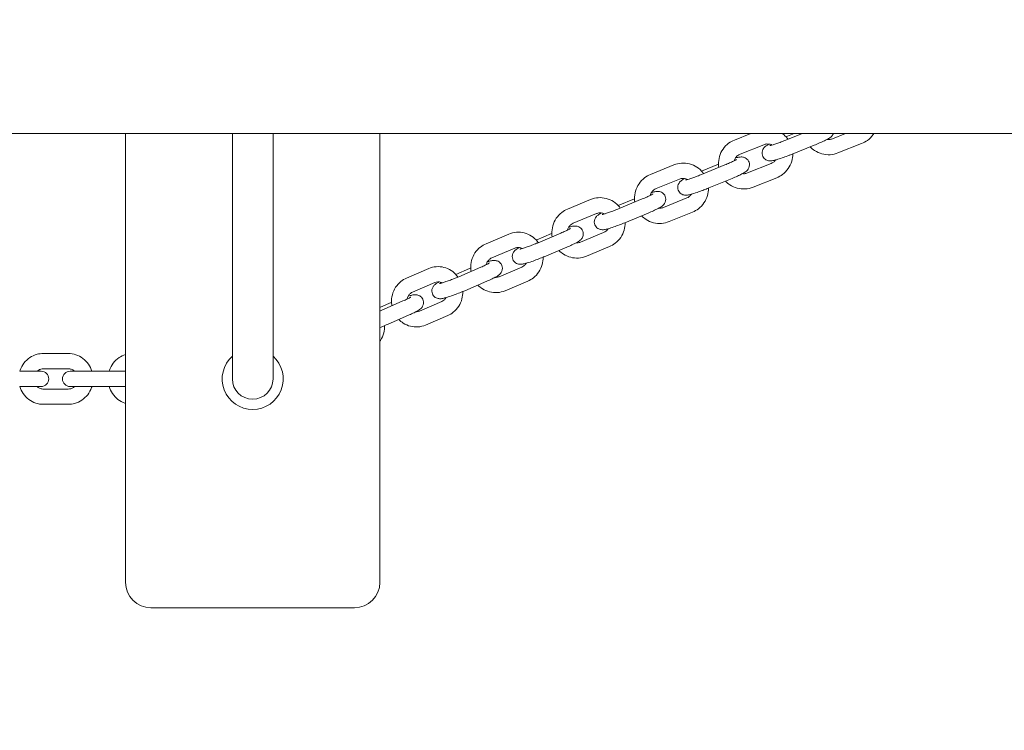
# Model space of a CAD drawing. Units: millimetres. Extents: x -1617 to 7289, y -2534 to 2961.
# Drawn here: x 4191 to 4578, y -298 to -19 of the extents above; entities that cross this region are included whole.
import ezdxf

# ---------------------------------------------------------------- set-up
doc = ezdxf.new("R2010")
doc.units = ezdxf.units.MM
doc.header["$MEASUREMENT"] = 0
doc.layers.add('Tayplay-Dim Plan', color=7, linetype='Continuous', lineweight=100)
doc.dimstyles.new('HAGS - Dim Plan', dxfattribs={"dimtxt": 300, "dimasz": 200, "dimexe": 0.18, "dimexo": 0.0625, "dimgap": 150, "dimtad": 0, "dimlfac": 0.001, "dimrnd": 0.05, "dimzin": 1, "dimdsep": 46, "dimtxsty": 'Standard', "dimblk": 'HAGS - Dim Plan arrow', "dimcen": 0.1, "dimse1": 1, "dimse2": 1, "dimclrd": 1, "dimadec": 0, "dimazin": 0, "dimtfac": 1, "dimtofl": 0, "dimtmove": 0, "dimatfit": 3, "dimfxl": 1, "dimtolj": 1, "dimtzin": 0, "dimarcsym": 0})

# ---------------------------------------------------------------- blocks, each defined once
blk = doc.blocks.new('HAGS - Dim Plan arrow')
at = {"color": 1, "lineweight": 0}
blk.add_lwpolyline([(0, 0, 0, 0.35, 0), (-1, 0, 0.015, 0.015, 0)], format="xyseb", dxfattribs=at)
blk = doc.blocks.new('*D7')
at = {"layer": 'Defpoints', "color": 0, "transparency": 16777216}
for p in [(4807.5, 1807.15), (7.5, -1807.15), (7091.654047, -1807.15)]:
    blk.add_point(p, dxfattribs=at)
at = {"layer": 'Tayplay-Dim Plan', "color": 1, "lineweight": -2, "transparency": 16777216}
for p, q in [((7091.654047, 1607.15), (7091.654047, 725)), ((7091.654047, -1607.15), (7091.654047, -725))]:
    blk.add_line(p, q, dxfattribs=at)
at = {"layer": 'Tayplay-Dim Plan', "color": 1, "lineweight": -2, "transparency": 16777216, "xscale": 200, "yscale": 200, "zscale": 200}
for p, rotation in [((7091.654047, 1807.15), 90), ((7091.654047, -1807.15), 270)]:
    blk.add_blockref('HAGS - Dim Plan arrow', p, dxfattribs=dict(at, rotation=rotation))
at = {"layer": 'Tayplay-Dim Plan', "color": 0, "transparency": 16777216, "insert": (7091.654047, 0), "char_height": 300, "attachment_point": 5, "rotation": 90}
blk.add_mtext('\\A1;3.60m', dxfattribs=at)
blk = doc.blocks.new('*D8')
at = {"layer": 'Defpoints', "color": 0, "transparency": 16777216}
for p in [(-1617.5, 2764.03), (6432.5, 182.15), (-1617.5, -182.15)]:
    blk.add_point(p, dxfattribs=at)
at = {"layer": 'Tayplay-Dim Plan', "color": 1, "lineweight": -2, "transparency": 16777216}
for p, q in [((-1417.5, 2764.03), (1682.5, 2764.03)), ((6232.5, 2764.03), (3132.5, 2764.03))]:
    blk.add_line(p, q, dxfattribs=at)
at = {"layer": 'Tayplay-Dim Plan', "color": 1, "lineweight": -2, "transparency": 16777216, "xscale": 200, "yscale": 200, "zscale": 200, "rotation": 180}
blk.add_blockref('HAGS - Dim Plan arrow', (-1617.5, 2764.03), dxfattribs=at)
at = {"layer": 'Tayplay-Dim Plan', "color": 1, "lineweight": -2, "transparency": 16777216, "xscale": 200, "yscale": 200, "zscale": 200}
blk.add_blockref('HAGS - Dim Plan arrow', (6432.5, 2764.03), dxfattribs=at)
at = {"layer": 'Tayplay-Dim Plan', "color": 0, "transparency": 16777216, "insert": (2407.5, 2764.03), "char_height": 300, "attachment_point": 5}
blk.add_mtext('\\A1;8.05m', dxfattribs=at)
blk = doc.blocks.new('*D9')
at = {"layer": 'Defpoints', "color": 0, "transparency": 16777216}
for p in [(4932.5, 2322.13), (4932.5, 182.15), (-117.5, -182.15)]:
    blk.add_point(p, dxfattribs=at)
at = {"layer": 'Tayplay-Dim Plan', "color": 1, "lineweight": -2, "transparency": 16777216}
for p, q in [((82.5, 2322.13), (1682.5, 2322.13)), ((4732.5, 2322.13), (3132.5, 2322.13))]:
    blk.add_line(p, q, dxfattribs=at)
at = {"layer": 'Tayplay-Dim Plan', "color": 1, "lineweight": -2, "transparency": 16777216, "xscale": 200, "yscale": 200, "zscale": 200, "rotation": 180}
blk.add_blockref('HAGS - Dim Plan arrow', (-117.5, 2322.13), dxfattribs=at)
at = {"layer": 'Tayplay-Dim Plan', "color": 1, "lineweight": -2, "transparency": 16777216, "xscale": 200, "yscale": 200, "zscale": 200}
blk.add_blockref('HAGS - Dim Plan arrow', (4932.5, 2322.13), dxfattribs=at)
at = {"layer": 'Tayplay-Dim Plan', "color": 0, "transparency": 16777216, "insert": (2407.5, 2322.13), "char_height": 300, "attachment_point": 5}
blk.add_mtext('\\A1;5.05m', dxfattribs=at)
blk = doc.blocks.new('*D10')
at = {"layer": 'Defpoints', "color": 0, "transparency": 16777216}
for p in [(4282.88, 250, 266.77), (4282.88, -250, 266.77), (6702.99, -250)]:
    blk.add_point(p, dxfattribs=at)
at = {"layer": 'Tayplay-Dim Plan', "color": 1, "lineweight": -2, "transparency": 16777216}
for p, q in [((6702.99, 450), (6702.99, 650)), ((6702.99, -450), (6702.99, -650))]:
    blk.add_line(p, q, dxfattribs=at)
at = {"layer": 'Tayplay-Dim Plan', "color": 1, "lineweight": -2, "transparency": 16777216, "xscale": 200, "yscale": 200, "zscale": 200}
for p, rotation in [((6702.99, 250), 270), ((6702.99, -250), 90)]:
    blk.add_blockref('HAGS - Dim Plan arrow', p, dxfattribs=dict(at, rotation=rotation))
at = {"layer": 'Tayplay-Dim Plan', "color": 0, "transparency": 16777216, "insert": (6702.99, -1350), "char_height": 300, "attachment_point": 5, "rotation": 90}
blk.add_mtext('\\A1;0.50m', dxfattribs=at)

msp = doc.modelspace()

# ---------------------------------------------------------------- linework, layer by layer
at = {"lineweight": 0}
for p, q in [((2457.5, -63.5), (4815, -63.5)), ((4232.88, -240), (4232.88, -63.5)), ((4274.88, -156.653), (4274.88, -63.5)), ((4290.88, -156.653), (4290.88, -63.5)), ((4332.88, -240), (4332.88, -63.5)), ((4478.687, -63.5), (4472.306, -66.062)), ((4499.047, -63.5), (4492.104, -66.288)), ((4492.569, -64.78), (4495.757, -63.5)), ((4510.809, -65.562), (4516.033, -63.5)), ((4483.81, -67.908), (4474.542, -71.63)), ((4503.609, -68.134), (4494.34, -71.856)), ((4513.012, -71.143), (4522.312, -67.472)), ((4448.445, -75.874), (4439.248, -79.629)), ((4468.543, -75.865), (4459.346, -79.62)), ((4459.394, -78.269), (4466.017, -75.565)), ((4477.447, -79.026), (4486.716, -75.305)), ((4479.682, -84.594), (4488.951, -80.873)), ((4450.713, -81.429), (4441.516, -85.184)), ((4470.811, -81.42), (4461.615, -85.175)), ((4444.389, -92.594), (4453.586, -88.839)), ((4415.725, -89.468), (4406.64, -93.241)), ((4426.6, -91.828), (4433.023, -89.16)), ((4436.045, -89.253), (4426.961, -93.026)), ((4418.026, -95.009), (4408.941, -98.782)), ((4438.347, -94.794), (4429.262, -98.567)), ((4446.657, -98.149), (4455.854, -94.393)), ((4383.558, -103.063), (4374.626, -106.836)), ((4394.332, -105.394), (4400.387, -102.836)), ((4404.023, -102.671), (4395.091, -106.444)), ((4411.781, -106.205), (4420.865, -102.433)), ((4406.358, -108.198), (4397.426, -111.971)), ((4414.082, -111.746), (4423.166, -107.974)), ((4385.893, -108.59), (4376.961, -112.363)), ((4372.617, -116.06), (4363.878, -119.817)), ((4379.767, -119.8), (4388.699, -116.027)), ((4352.087, -116.598), (4343.347, -120.354)), ((4362.731, -118.909), (4368.158, -116.575)), ((4354.456, -122.11), (4345.717, -125.867)), ((4374.986, -121.572), (4366.247, -125.329)), ((4382.102, -125.327), (4391.033, -121.554)), ((4332.88, -131.898), (4336.705, -130.224)), ((4341.966, -129.361), (4333.457, -133.085)), ((4348.488, -133.319), (4357.227, -129.562)), ((4344.371, -134.857), (4335.863, -138.581)), ((4350.858, -138.831), (4359.597, -135.074)), ((4210.32, -150), (4200.618, -150)), ((4199.685, -157), (4191.258, -157)), ((4210.32, -156), (4200.618, -156)), ((4216.387, -157), (4211.082, -157)), ((4226.089, -157), (4216.387, -157)), ((4232.88, -157), (4226.089, -157)), ((4274.88, -156.653), (4274.88, -160)), ((4290.88, -160), (4290.88, -156.653)), ((4191.258, -163), (4199.685, -163)), ((4200.618, -164), (4210.32, -164)), ((4211.082, -163), (4216.387, -163)), ((4226.089, -163), (4216.387, -163)), ((4226.089, -163), (4232.88, -163)), ((4200.618, -170), (4210.32, -170)), ((4242.88, -250), (4322.88, -250))]:
    msp.add_line(p, q, dxfattribs=at)
for centre, radius, start, end in [((4282.88, -160), 12, 131.81031, 270), ((4282.88, -160), 12, 270, 48.18969), ((4199.685, -160), 3, 270, 90), ((4211.082, -160), 3, 90, 270), ((4282.88, -160), 8, 180, 0), ((4242.88, -240), 10, 180, 270), ((4322.88, -240), 10, 270, 0)]:
    msp.add_arc(centre, radius, start, end, dxfattribs=at)
for points, knots in [([(4491.118, -63.5), (4491.857, -64.033), (4492.522, -64.669), (4493.19, -65.511), (4493.288, -65.641), (4493.383, -65.774)], [6.90609931, 6.90609931, 6.90609931, 6.90609931, 7.18007382, 7.18007382, 7.22912886, 7.22912886, 7.22912886, 7.22912886]), ([(4503.609, -68.134), (4504.354, -67.835), (4505.089, -67.527), (4506.479, -66.919), (4507.132, -66.619), (4508.335, -66.032), (4508.867, -65.754), (4509.735, -65.234), (4510.031, -65.123), (4510.689, -64.402), (4510.777, -64.298), (4510.987, -64.001), (4511.115, -63.799), (4511.235, -63.5)], [6.1150885, 6.1150885, 6.1150885, 6.1150885, 6.4470574, 6.4470574, 6.7840235, 6.7840235, 7.1453424, 7.1453424, 7.4594215, 7.4594215, 7.5033328, 7.5033328, 7.5541563, 7.5541563, 7.5541563, 7.5541563]), ([(4510.809, -65.562), (4510.414, -65.718), (4509.994, -65.811), (4509.298, -65.853), (4509.025, -65.841), (4508.755, -65.802)], [2.76413655, 2.76413655, 2.76413655, 2.76413655, 3.08175607, 3.08175607, 3.28554587, 3.28554587, 3.28554587, 3.28554587]), ([(4527.105, -63.5), (4527.013, -63.646), (4526.917, -63.79), (4526.204, -64.801), (4525.449, -65.573), (4523.892, -66.725), (4523.123, -67.152), (4522.312, -67.472)], [8.413545, 8.413545, 8.413545, 8.413545, 8.46541562, 8.46541562, 8.78542783, 8.78542783, 9.04732186, 9.04732186, 9.04732186, 9.04732186]), ([(4466.127, -76.852), (4466.068, -76.458), (4466.032, -76.061), (4465.988, -74.598), (4466.128, -73.529), (4466.736, -71.485), (4467.205, -70.512), (4468.425, -68.76), (4469.176, -67.982), (4470.729, -66.819), (4471.496, -66.387), (4472.306, -66.062)], [4.5577248, 4.5577248, 4.5577248, 4.5577248, 4.6773448, 4.6773448, 4.9974646, 4.9974646, 5.3180441, 5.3180441, 5.6388543, 5.6388543, 5.9010583, 5.9010583, 5.9010583, 5.9010583]), ([(4485.974, -67.679), (4485.732, -67.809), (4485.507, -67.934), (4484.89, -68.303), (4484.594, -68.414), (4483.937, -69.135), (4483.848, -69.24), (4483.605, -69.583), (4483.426, -69.859), (4483.201, -70.634), (4483.136, -71.035), (4483.216, -71.826), (4483.311, -72.182), (4483.607, -72.803), (4483.797, -73.069), (4484.222, -73.522), (4484.456, -73.695), (4484.94, -73.983), (4485.175, -74.07), (4485.635, -74.209), (4485.834, -74.237), (4486.238, -74.277), (4486.413, -74.274), (4486.894, -74.252), (4487.136, -74.212), (4487.843, -74.08), (4488.308, -73.96), (4489.495, -73.617), (4490.24, -73.376), (4491.754, -72.848), (4492.508, -72.57), (4493.627, -72.139), (4493.984, -71.998), (4494.34, -71.856)], [3.8384016, 3.8384016, 3.8384016, 3.8384016, 4.0037498, 4.0037498, 4.3178289, 4.3178289, 4.3617401, 4.3617401, 4.4274869, 4.4274869, 4.4704584, 4.4704584, 4.5011776, 4.5011776, 4.5298401, 4.5298401, 4.562533, 4.562533, 4.6052924, 4.6052924, 4.6628893, 4.6628893, 4.744485, 4.744485, 4.9173637, 4.9173637, 5.2315229, 5.2315229, 5.6171882, 5.6171882, 5.9566092, 5.9566092, 6.1150885, 6.1150885, 6.1150885, 6.1150885]), ([(4483.81, -67.908), (4484.204, -67.75), (4484.622, -67.656), (4485.468, -67.602), (4485.895, -67.643), (4486.583, -67.824), (4486.854, -67.928), (4487.11, -68.06)], [5.90105827, 5.90105827, 5.90105827, 5.90105827, 6.21932006, 6.21932006, 6.53955609, 6.53955609, 6.75835618, 6.75835618, 6.75835618, 6.75835618]), ([(4486.214, -68.279), (4486.214, -68.279), (4486.241, -68.275), (4486.363, -68.252), (4486.492, -68.224), (4486.882, -68.126), (4487.179, -68.043), (4487.934, -67.813), (4488.413, -67.656), (4489.491, -67.284), (4490.095, -67.065), (4491.174, -66.656), (4491.642, -66.473), (4492.104, -66.288)], [4.825554, 4.825554, 4.825554, 4.825554, 4.9202344, 4.9202344, 5.0824856, 5.0824856, 5.3136063, 5.3136063, 5.5926646, 5.5926646, 5.8927151, 5.8927151, 6.1150885, 6.1150885, 6.1150885, 6.1150885]), ([(4513.012, -71.143), (4512.019, -71.535), (4510.964, -71.767), (4508.832, -71.888), (4507.757, -71.777), (4505.696, -71.222), (4504.711, -70.779), (4503.191, -69.777), (4502.609, -69.29), (4502.089, -68.744)], [2.7641366, 2.7641366, 2.7641366, 2.7641366, 3.084737, 3.084737, 3.4053666, 3.4053666, 3.7257775, 3.7257775, 3.952302, 3.952302, 3.952302, 3.952302]), ([(4470.811, -81.42), (4471.552, -81.118), (4472.275, -80.81), (4473.632, -80.204), (4474.263, -79.908), (4475.428, -79.324), (4475.933, -79.051), (4476.59, -78.624), (4476.778, -78.496), (4477.13, -78.197), (4477.272, -78.07), (4477.602, -77.681), (4477.796, -77.444), (4478.099, -76.704), (4478.212, -76.322), (4478.216, -75.5), (4478.16, -75.123), (4477.914, -74.452), (4477.746, -74.16), (4477.351, -73.66), (4477.124, -73.461), (4476.649, -73.126), (4476.41, -73.016), (4475.935, -72.839), (4475.724, -72.797), (4475.309, -72.735), (4475.132, -72.731), (4474.703, -72.734), (4474.501, -72.759), (4473.832, -72.855), (4473.399, -72.961), (4472.82, -73.119), (4472.747, -73.139), (4472.674, -73.16)], [6.1815364, 6.1815364, 6.1815364, 6.1815364, 6.5138356, 6.5138356, 6.8532074, 6.8532074, 7.2268981, 7.2268981, 7.3839777, 7.3839777, 7.4740869, 7.4740869, 7.5529895, 7.5529895, 7.6017207, 7.6017207, 7.6345661, 7.6345661, 7.663125, 7.663125, 7.6940883, 7.6940883, 7.7333623, 7.7333623, 7.7864469, 7.7864469, 7.8587535, 7.8587535, 7.9886673, 7.9886673, 8.3028266, 8.3028266, 8.3467569, 8.3467569, 8.3467569, 8.3467569]), ([(4472.175, -74.243), (4472.181, -74.222), (4472.187, -74.202), (4472.319, -73.776), (4472.509, -73.39), (4472.999, -72.697), (4473.299, -72.389), (4473.916, -71.929), (4474.221, -71.759), (4474.542, -71.63)], [4.99141734, 4.99141734, 4.99141734, 4.99141734, 5.0074172, 5.0074172, 5.32507078, 5.32507078, 5.64187551, 5.64187551, 5.90105827, 5.90105827, 5.90105827, 5.90105827]), ([(4495.242, -71.494), (4495.249, -72.485), (4495.109, -73.477), (4494.521, -75.45), (4494.052, -76.423), (4492.832, -78.175), (4492.081, -78.953), (4490.528, -80.116), (4489.761, -80.548), (4488.951, -80.873)], [7.8411667, 7.8411667, 7.8411667, 7.8411667, 8.1390573, 8.1390573, 8.4596368, 8.4596368, 8.780447, 8.780447, 9.0426509, 9.0426509, 9.0426509, 9.0426509]), ([(4448.445, -75.874), (4449.427, -75.473), (4450.474, -75.231), (4452.589, -75.091), (4453.655, -75.192), (4455.701, -75.726), (4456.679, -76.159), (4458.452, -77.312), (4459.244, -78.032), (4460.01, -78.993), (4460.113, -79.128), (4460.212, -79.267)], [5.8979271, 5.8979271, 5.8979271, 5.8979271, 6.2174913, 6.2174913, 6.5361429, 6.5361429, 6.8544199, 6.8544199, 7.1730158, 7.1730158, 7.2242899, 7.2242899, 7.2242899, 7.2242899]), ([(4468.543, -75.865), (4469.178, -75.606), (4469.797, -75.343), (4470.926, -74.843), (4471.437, -74.606), (4472.275, -74.196), (4472.613, -74.019), (4472.941, -73.834), (4473.017, -73.788), (4473.118, -73.726), (4473.149, -73.705), (4473.169, -73.691), (4473.171, -73.689), (4473.171, -73.689)], [6.1815364, 6.1815364, 6.1815364, 6.1815364, 6.4892386, 6.4892386, 6.7911877, 6.7911877, 7.0734771, 7.0734771, 7.1850754, 7.1850754, 7.2730663, 7.2730663, 7.3066542, 7.3066542, 7.3066542, 7.3066542]), ([(4488.495, -73.903), (4488.252, -74.245), (4487.955, -74.548), (4487.341, -75.005), (4487.036, -75.176), (4486.716, -75.305)], [8.46998098, 8.46998098, 8.46998098, 8.46998098, 8.78346816, 8.78346816, 9.04265092, 9.04265092, 9.04265092, 9.04265092]), ([(4433.138, -90.46), (4433.078, -90.07), (4433.041, -89.676), (4432.989, -88.214), (4433.123, -87.141), (4433.72, -85.089), (4434.183, -84.11), (4435.392, -82.349), (4436.137, -81.566), (4437.68, -80.394), (4438.443, -79.958), (4439.248, -79.629)], [4.5525285, 4.5525285, 4.5525285, 4.5525285, 4.671445, 4.671445, 4.9928441, 4.9928441, 5.3145449, 5.3145449, 5.6358859, 5.6358859, 5.8979271, 5.8979271, 5.8979271, 5.8979271]), ([(4452.79, -81.186), (4452.432, -81.377), (4452.117, -81.557), (4451.62, -81.88), (4451.433, -82.008), (4451.081, -82.307), (4450.939, -82.434), (4450.608, -82.823), (4450.414, -83.06), (4450.112, -83.8), (4449.998, -84.182), (4449.994, -85.004), (4450.051, -85.381), (4450.296, -86.052), (4450.465, -86.344), (4450.86, -86.844), (4451.086, -87.043), (4451.561, -87.378), (4451.8, -87.488), (4452.275, -87.665), (4452.487, -87.707), (4452.902, -87.769), (4453.079, -87.773), (4453.507, -87.77), (4453.709, -87.745), (4454.379, -87.649), (4454.812, -87.543), (4455.987, -87.222), (4456.755, -86.979), (4458.303, -86.449), (4459.053, -86.176), (4460.415, -85.657), (4461.02, -85.418), (4461.615, -85.175)], [3.8414818, 3.8414818, 3.8414818, 3.8414818, 4.0853055, 4.0853055, 4.2423851, 4.2423851, 4.3324943, 4.3324943, 4.4113968, 4.4113968, 4.4601281, 4.4601281, 4.4929735, 4.4929735, 4.5215323, 4.5215323, 4.5524957, 4.5524957, 4.5917696, 4.5917696, 4.6448542, 4.6448542, 4.7171608, 4.7171608, 4.8470747, 4.8470747, 5.1612339, 5.1612339, 5.5733883, 5.5733883, 5.914817, 5.914817, 6.1815364, 6.1815364, 6.1815364, 6.1815364]), ([(4450.713, -81.429), (4451.105, -81.269), (4451.52, -81.174), (4452.362, -81.12), (4452.788, -81.163), (4453.453, -81.343), (4453.702, -81.439), (4453.94, -81.56)], [5.89792714, 5.89792714, 5.89792714, 5.89792714, 6.21959317, 6.21959317, 6.54510045, 6.54510045, 6.75008013, 6.75008013, 6.75008013, 6.75008013]), ([(4453.043, -81.779), (4453.043, -81.779), (4453.077, -81.775), (4453.22, -81.747), (4453.36, -81.715), (4453.78, -81.607), (4454.094, -81.518), (4454.88, -81.275), (4455.373, -81.113), (4456.473, -80.729), (4457.085, -80.505), (4458.252, -80.06), (4458.805, -79.841), (4459.346, -79.62)], [4.825554, 4.825554, 4.825554, 4.825554, 4.9317414, 4.9317414, 5.0999604, 5.0999604, 5.3364668, 5.3364668, 5.618244, 5.618244, 5.9193064, 5.9193064, 6.1815364, 6.1815364, 6.1815364, 6.1815364]), ([(4477.447, -79.026), (4477.053, -79.184), (4476.635, -79.279), (4475.969, -79.322), (4475.724, -79.315), (4475.482, -79.285)], [2.75946561, 2.75946561, 2.75946561, 2.75946561, 3.0777274, 3.0777274, 3.2622889, 3.2622889, 3.2622889, 3.2622889]), ([(4462.081, -84.985), (4462.092, -85.972), (4461.956, -86.96), (4461.382, -88.934), (4460.919, -89.912), (4459.71, -91.674), (4458.965, -92.457), (4457.422, -93.629), (4456.659, -94.064), (4455.854, -94.393)], [7.837426, 7.837426, 7.837426, 7.837426, 8.1344368, 8.1344368, 8.4561376, 8.4561376, 8.7774786, 8.7774786, 9.0395198, 9.0395198, 9.0395198, 9.0395198]), ([(4479.682, -84.594), (4478.693, -84.992), (4477.639, -85.229), (4475.513, -85.361), (4474.44, -85.255), (4472.383, -84.711), (4471.4, -84.273), (4469.881, -83.278), (4469.299, -82.794), (4468.778, -82.25)], [2.7594656, 2.7594656, 2.7594656, 2.7594656, 3.0799, 3.0799, 3.3998327, 3.3998327, 3.7192879, 3.7192879, 3.9455774, 3.9455774, 3.9455774, 3.9455774]), ([(4415.725, -89.468), (4416.696, -89.065), (4417.733, -88.819), (4419.826, -88.672), (4420.883, -88.769), (4422.912, -89.293), (4423.883, -89.721), (4425.647, -90.863), (4426.437, -91.578), (4427.21, -92.541), (4427.319, -92.686), (4427.425, -92.833)], [5.8963381, 5.8963381, 5.8963381, 5.8963381, 6.2143112, 6.2143112, 6.5310695, 6.5310695, 6.8479361, 6.8479361, 7.1661789, 7.1661789, 7.2209245, 7.2209245, 7.2209245, 7.2209245]), ([(4436.045, -89.253), (4436.671, -88.993), (4437.273, -88.733), (4438.351, -88.247), (4438.83, -88.019), (4439.587, -87.639), (4439.88, -87.48), (4440.135, -87.33), (4440.189, -87.296), (4440.25, -87.257), (4440.265, -87.246), (4440.265, -87.246), (4440.265, -87.246), (4440.265, -87.246)], [6.2479843, 6.2479843, 6.2479843, 6.2479843, 6.55509, 6.55509, 6.8544746, 6.8544746, 7.1287221, 7.1287221, 7.2296751, 7.2296751, 7.3060928, 7.3060928, 7.3066542, 7.3066542, 7.3066542, 7.3066542]), ([(4438.347, -94.794), (4439.08, -94.49), (4439.788, -94.183), (4441.11, -93.582), (4441.717, -93.289), (4442.851, -92.702), (4443.323, -92.445), (4443.958, -91.977), (4444.098, -91.868), (4444.363, -91.617), (4444.47, -91.509), (4444.744, -91.169), (4444.934, -90.924), (4445.216, -90.179), (4445.318, -89.79), (4445.3, -88.973), (4445.233, -88.601), (4444.974, -87.943), (4444.8, -87.657), (4444.397, -87.169), (4444.168, -86.977), (4443.69, -86.654), (4443.452, -86.55), (4442.98, -86.383), (4442.772, -86.345), (4442.36, -86.289), (4442.185, -86.286), (4441.746, -86.294), (4441.537, -86.322), (4440.863, -86.426), (4440.423, -86.534), (4439.826, -86.7), (4439.74, -86.724), (4439.652, -86.749)], [6.2479843, 6.2479843, 6.2479843, 6.2479843, 6.5809008, 6.5809008, 6.9234957, 6.9234957, 7.3163647, 7.3163647, 7.4220856, 7.4220856, 7.4827477, 7.4827477, 7.5572069, 7.5572069, 7.6044365, 7.6044365, 7.6366591, 7.6366591, 7.6651987, 7.6651987, 7.6965534, 7.6965534, 7.7366636, 7.7366636, 7.7908623, 7.7908623, 7.8652295, 7.8652295, 8.0038498, 8.0038498, 8.318009, 8.318009, 8.3696405, 8.3696405, 8.3696405, 8.3696405]), ([(4439.166, -87.851), (4439.177, -87.809), (4439.189, -87.767), (4439.327, -87.323), (4439.514, -86.94), (4439.996, -86.251), (4440.291, -85.944), (4440.899, -85.485), (4441.2, -85.313), (4441.516, -85.184)], [4.97735238, 4.97735238, 4.97735238, 4.97735238, 5.00977225, 5.00977225, 5.3232777, 5.3232777, 5.63814599, 5.63814599, 5.89792714, 5.89792714, 5.89792714, 5.89792714]), ([(4455.373, -87.389), (4455.365, -87.402), (4455.356, -87.414), (4455.106, -87.772), (4454.811, -88.078), (4454.203, -88.538), (4453.902, -88.709), (4453.586, -88.839)], [8.45357231, 8.45357231, 8.45357231, 8.45357231, 8.46487035, 8.46487035, 8.77973864, 8.77973864, 9.0395198, 9.0395198, 9.0395198, 9.0395198]), ([(4444.389, -92.594), (4443.997, -92.754), (4443.582, -92.849), (4442.953, -92.889), (4442.741, -92.886), (4442.532, -92.865)], [2.75633449, 2.75633449, 2.75633449, 2.75633449, 3.07800051, 3.07800051, 3.24005834, 3.24005834, 3.24005834, 3.24005834]), ([(4400.628, -104.105), (4400.567, -103.718), (4400.528, -103.327), (4400.467, -101.866), (4400.593, -100.789), (4401.174, -98.729), (4401.629, -97.746), (4402.823, -95.976), (4403.56, -95.189), (4405.087, -94.01), (4405.842, -93.572), (4406.64, -93.241)], [4.5487596, 4.5487596, 4.5487596, 4.5487596, 4.6670618, 4.6670618, 4.9902715, 4.9902715, 5.3132793, 5.3132793, 5.6349201, 5.6349201, 5.8963381, 5.8963381, 5.8963381, 5.8963381]), ([(4419.996, -94.76), (4419.507, -95.021), (4419.111, -95.244), (4418.552, -95.657), (4418.412, -95.766), (4418.147, -96.017), (4418.04, -96.125), (4417.765, -96.464), (4417.576, -96.71), (4417.294, -97.455), (4417.192, -97.844), (4417.21, -98.661), (4417.277, -99.032), (4417.536, -99.691), (4417.71, -99.977), (4418.113, -100.465), (4418.342, -100.657), (4418.82, -100.98), (4419.058, -101.084), (4419.53, -101.251), (4419.738, -101.289), (4420.15, -101.345), (4420.325, -101.347), (4420.764, -101.34), (4420.973, -101.312), (4421.647, -101.208), (4422.087, -101.099), (4423.262, -100.774), (4424.024, -100.532), (4425.561, -100.003), (4426.312, -99.73), (4427.806, -99.159), (4428.546, -98.864), (4429.262, -98.567)], [3.8414979, 3.8414979, 3.8414979, 3.8414979, 4.1747721, 4.1747721, 4.2804929, 4.2804929, 4.3411551, 4.3411551, 4.4156143, 4.4156143, 4.4628438, 4.4628438, 4.4950665, 4.4950665, 4.5236061, 4.5236061, 4.5549607, 4.5549607, 4.5950709, 4.5950709, 4.6492696, 4.6492696, 4.7236369, 4.7236369, 4.8622571, 4.8622571, 5.1764164, 5.1764164, 5.5816572, 5.5816572, 5.9226772, 5.9226772, 6.2479843, 6.2479843, 6.2479843, 6.2479843]), ([(4418.026, -95.009), (4418.414, -94.848), (4418.826, -94.753), (4419.663, -94.703), (4420.088, -94.75), (4420.723, -94.933), (4420.946, -95.021), (4421.16, -95.13)], [5.89633809, 5.89633809, 5.89633809, 5.89633809, 6.22439922, 6.22439922, 6.55809653, 6.55809653, 6.74542244, 6.74542244, 6.74542244, 6.74542244]), ([(4420.248, -95.353), (4420.248, -95.353), (4420.267, -95.35), (4420.361, -95.334), (4420.472, -95.31), (4420.819, -95.226), (4421.09, -95.152), (4421.795, -94.941), (4422.252, -94.795), (4423.294, -94.44), (4423.886, -94.228), (4425.126, -93.763), (4425.775, -93.51), (4426.595, -93.177), (4426.779, -93.101), (4426.961, -93.026)], [4.825554, 4.825554, 4.825554, 4.825554, 4.9033747, 4.9033747, 5.0566634, 5.0566634, 5.2791363, 5.2791363, 5.5535854, 5.5535854, 5.8518825, 5.8518825, 6.1585896, 6.1585896, 6.2479843, 6.2479843, 6.2479843, 6.2479843]), ([(4446.657, -98.149), (4445.675, -98.55), (4444.628, -98.792), (4442.514, -98.932), (4441.447, -98.831), (4439.401, -98.297), (4438.423, -97.864), (4436.906, -96.877), (4436.322, -96.394), (4435.801, -95.851)], [2.7563345, 2.7563345, 2.7563345, 2.7563345, 3.0758987, 3.0758987, 3.3945502, 3.3945502, 3.7128272, 3.7128272, 3.9395409, 3.9395409, 3.9395409, 3.9395409]), ([(4406.358, -108.198), (4407.082, -107.892), (4407.774, -107.587), (4409.056, -106.991), (4409.64, -106.703), (4410.759, -106.1), (4411.161, -105.937), (4411.931, -105.211), (4412.039, -105.102), (4412.315, -104.762), (4412.505, -104.517), (4412.789, -103.773), (4412.892, -103.384), (4412.876, -102.567), (4412.81, -102.195), (4412.553, -101.536), (4412.379, -101.249), (4411.976, -100.76), (4411.748, -100.567), (4411.27, -100.243), (4411.032, -100.139), (4410.56, -99.97), (4410.351, -99.932), (4409.939, -99.876), (4409.764, -99.873), (4409.326, -99.88), (4409.117, -99.907), (4408.444, -100.011), (4408.005, -100.119), (4407.365, -100.296), (4407.234, -100.334), (4407.099, -100.373)], [0.0312469, 0.0312469, 0.0312469, 0.0312469, 0.3651043, 0.3651043, 0.7120536, 0.7120536, 1.1371101, 1.1371101, 1.198824, 1.198824, 1.2736411, 1.2736411, 1.3210067, 1.3210067, 1.3532836, 1.3532836, 1.3818237, 1.3818237, 1.4131414, 1.4131414, 1.453174, 1.453174, 1.5072705, 1.5072705, 1.5814428, 1.5814428, 1.7192201, 1.7192201, 2.0333794, 2.0333794, 2.1114324, 2.1114324, 2.1114324, 2.1114324]), ([(4406.63, -101.492), (4406.646, -101.429), (4406.663, -101.367), (4406.804, -100.907), (4406.986, -100.529), (4407.454, -99.845), (4407.742, -99.541), (4408.336, -99.082), (4408.631, -98.911), (4408.941, -98.782)], [4.9637021, 4.9637021, 4.9637021, 4.9637021, 5.01147145, 5.01147145, 5.32060727, 5.32060727, 5.63435053, 5.63435053, 5.89633809, 5.89633809, 5.89633809, 5.89633809]), ([(4429.303, -98.55), (4429.318, -99.53), (4429.19, -100.512), (4428.633, -102.486), (4428.178, -103.469), (4426.984, -105.239), (4426.247, -106.026), (4424.719, -107.204), (4423.965, -107.642), (4423.166, -107.974)], [7.8359499, 7.8359499, 7.8359499, 7.8359499, 8.1318641, 8.1318641, 8.454872, 8.454872, 8.7765128, 8.7765128, 9.0379307, 9.0379307, 9.0379307, 9.0379307]), ([(4383.558, -103.063), (4384.514, -102.659), (4385.537, -102.411), (4387.602, -102.259), (4388.645, -102.352), (4390.651, -102.866), (4391.613, -103.288), (4393.364, -104.418), (4394.152, -105.129), (4394.933, -106.097), (4395.052, -106.253), (4395.166, -106.413)], [5.8962922, 5.8962922, 5.8962922, 5.8962922, 6.2119229, 6.2119229, 6.526141, 6.526141, 6.8413588, 6.8413588, 7.1595038, 7.1595038, 7.2190225, 7.2190225, 7.2190225, 7.2190225]), ([(4404.023, -102.671), (4404.635, -102.413), (4405.216, -102.157), (4406.237, -101.686), (4406.681, -101.471), (4407.351, -101.124), (4407.599, -100.984), (4407.781, -100.872), (4407.814, -100.85), (4407.836, -100.835), (4407.84, -100.832), (4407.84, -100.832)], [0.03124691, 0.03124691, 0.03124691, 0.03124691, 0.33744984, 0.33744984, 0.63354159, 0.63354159, 0.89755993, 0.89755993, 0.98661831, 0.98661831, 1.02346894, 1.02346894, 1.02346894, 1.02346894]), ([(4422.642, -100.946), (4422.624, -100.972), (4422.607, -100.999), (4422.353, -101.37), (4422.065, -101.674), (4421.471, -102.133), (4421.176, -102.304), (4420.865, -102.433)], [8.43827137, 8.43827137, 8.43827137, 8.43827137, 8.46219993, 8.46219993, 8.77594319, 8.77594319, 9.03793074, 9.03793074, 9.03793074, 9.03793074]), ([(4368.741, -117.726), (4368.678, -117.343), (4368.636, -116.956), (4368.564, -115.495), (4368.68, -114.414), (4369.242, -112.346), (4369.687, -111.358), (4370.86, -109.581), (4371.586, -108.791), (4373.093, -107.608), (4373.838, -107.169), (4374.626, -106.836)], [4.5463632, 4.5463632, 4.5463632, 4.5463632, 4.6641051, 4.6641051, 4.9896506, 4.9896506, 5.3141891, 5.3141891, 5.6359467, 5.6359467, 5.8962922, 5.8962922, 5.8962922, 5.8962922]), ([(4387.737, -108.339), (4387.715, -108.351), (4387.692, -108.363), (4387.054, -108.707), (4386.652, -108.871), (4385.882, -109.597), (4385.774, -109.705), (4385.498, -110.045), (4385.308, -110.29), (4385.024, -111.035), (4384.921, -111.423), (4384.937, -112.24), (4385.003, -112.612), (4385.26, -113.272), (4385.434, -113.558), (4385.837, -114.048), (4386.065, -114.24), (4386.543, -114.564), (4386.781, -114.669), (4387.253, -114.837), (4387.462, -114.875), (4387.874, -114.932), (4388.049, -114.934), (4388.487, -114.927), (4388.696, -114.9), (4389.369, -114.796), (4389.808, -114.688), (4390.984, -114.363), (4391.746, -114.121), (4393.284, -113.592), (4394.035, -113.319), (4395.544, -112.742), (4396.301, -112.44), (4397.165, -112.081), (4397.296, -112.026), (4397.426, -111.971)], [3.8383506, 3.8383506, 3.8383506, 3.8383506, 3.8536462, 3.8536462, 4.2787027, 4.2787027, 4.3404166, 4.3404166, 4.4152338, 4.4152338, 4.4625994, 4.4625994, 4.4948763, 4.4948763, 4.5234164, 4.5234164, 4.5547341, 4.5547341, 4.5947667, 4.5947667, 4.6488632, 4.6488632, 4.7230355, 4.7230355, 4.8608128, 4.8608128, 5.174972, 5.174972, 5.580837, 5.580837, 5.9218968, 5.9218968, 6.2544264, 6.2544264, 6.3144322, 6.3144322, 6.3144322, 6.3144322]), ([(4385.893, -108.59), (4386.277, -108.427), (4386.684, -108.334), (4387.515, -108.292), (4387.939, -108.346), (4388.54, -108.536), (4388.73, -108.614), (4388.914, -108.709)], [5.89629217, 5.89629217, 5.89629217, 5.89629217, 6.23419118, 6.23419118, 6.57942002, 6.57942002, 6.74455505, 6.74455505, 6.74455505, 6.74455505]), ([(4387.976, -108.94), (4387.976, -108.94), (4388.009, -108.935), (4388.148, -108.909), (4388.286, -108.878), (4388.699, -108.772), (4389.009, -108.684), (4389.789, -108.444), (4390.279, -108.282), (4391.374, -107.901), (4391.985, -107.678), (4393.245, -107.198), (4393.895, -106.94), (4394.716, -106.602), (4394.905, -106.523), (4395.091, -106.444)], [4.825554, 4.825554, 4.825554, 4.825554, 4.9293077, 4.9293077, 5.0962756, 5.0962756, 5.3316767, 5.3316767, 5.6129049, 5.6129049, 5.9137643, 5.9137643, 6.2211709, 6.2211709, 6.3144322, 6.3144322, 6.3144322, 6.3144322]), ([(4411.781, -106.205), (4411.393, -106.366), (4410.981, -106.461), (4410.394, -106.496), (4410.222, -106.495), (4410.051, -106.481)], [2.75474543, 2.75474543, 2.75474543, 2.75474543, 3.08280657, 3.08280657, 3.21858468, 3.21858468, 3.21858468, 3.21858468]), ([(4397.053, -112.127), (4397.073, -113.099), (4396.953, -114.074), (4396.417, -116.044), (4395.973, -117.032), (4394.8, -118.809), (4394.074, -119.599), (4392.566, -120.781), (4391.822, -121.221), (4391.033, -121.554)], [7.8366259, 7.8366259, 7.8366259, 7.8366259, 8.1312433, 8.1312433, 8.4557817, 8.4557817, 8.7775393, 8.7775393, 9.0378848, 9.0378848, 9.0378848, 9.0378848]), ([(4414.082, -111.746), (4413.111, -112.15), (4412.074, -112.395), (4409.981, -112.542), (4408.924, -112.446), (4406.895, -111.921), (4405.924, -111.494), (4404.411, -110.514), (4403.826, -110.031), (4403.303, -109.489)], [2.7547454, 2.7547454, 2.7547454, 2.7547454, 3.0727186, 3.0727186, 3.3894769, 3.3894769, 3.7063434, 3.7063434, 3.9341449, 3.9341449, 3.9341449, 3.9341449]), ([(4352.087, -116.598), (4353.024, -116.195), (4354.028, -115.947), (4356.059, -115.79), (4357.084, -115.88), (4359.06, -116.384), (4360.01, -116.8), (4361.746, -117.918), (4362.53, -118.623), (4363.323, -119.599), (4363.453, -119.77), (4363.577, -119.945)], [5.8977894, 5.8977894, 5.8977894, 5.8977894, 6.2102812, 6.2102812, 6.5212683, 6.5212683, 6.8345942, 6.8345942, 7.1529125, 7.1529125, 7.2184955, 7.2184955, 7.2184955, 7.2184955]), ([(4372.617, -116.06), (4373.212, -115.804), (4373.769, -115.554), (4374.726, -115.104), (4375.132, -114.902), (4375.71, -114.593), (4375.911, -114.474), (4376.024, -114.4), (4376.04, -114.389), (4376.04, -114.389), (4376.04, -114.389), (4376.04, -114.389)], [0.09769482, 0.09769482, 0.09769482, 0.09769482, 0.40264122, 0.40264122, 0.69451348, 0.69451348, 0.94562137, 0.94562137, 1.02227298, 1.02227298, 1.02346894, 1.02346894, 1.02346894, 1.02346894]), ([(4374.713, -115.106), (4374.732, -115.023), (4374.754, -114.941), (4374.895, -114.466), (4375.069, -114.093), (4375.519, -113.418), (4375.796, -113.117), (4376.371, -112.661), (4376.659, -112.49), (4376.961, -112.363)], [4.95056655, 4.95056655, 4.95056655, 4.95056655, 5.0132355, 5.0132355, 5.31768365, 5.31768365, 5.63059498, 5.63059498, 5.89629217, 5.89629217, 5.89629217, 5.89629217]), ([(4374.986, -121.572), (4375.7, -121.266), (4376.373, -120.962), (4377.615, -120.372), (4378.173, -120.089), (4378.985, -119.631), (4379.274, -119.457), (4379.725, -119.127), (4379.873, -119.013), (4380.148, -118.75), (4380.253, -118.642), (4380.526, -118.304), (4380.714, -118.058), (4380.994, -117.311), (4381.095, -116.922), (4381.074, -116.106), (4381.006, -115.735), (4380.746, -115.079), (4380.571, -114.793), (4380.166, -114.306), (4379.937, -114.115), (4379.459, -113.794), (4379.221, -113.69), (4378.75, -113.524), (4378.542, -113.487), (4378.13, -113.432), (4377.955, -113.429), (4377.515, -113.438), (4377.305, -113.466), (4376.631, -113.571), (4376.19, -113.68), (4375.51, -113.868), (4375.338, -113.918), (4375.16, -113.971)], [0.0976948, 0.0976948, 0.0976948, 0.0976948, 0.4328755, 0.4328755, 0.7858063, 0.7858063, 1.0289209, 1.0289209, 1.1411932, 1.1411932, 1.2005471, 1.2005471, 1.2745346, 1.2745346, 1.3215806, 1.3215806, 1.3537307, 1.3537307, 1.3822701, 1.3822701, 1.4136751, 1.4136751, 1.4538905, 1.4538905, 1.5082276, 1.5082276, 1.5828607, 1.5828607, 1.7226372, 1.7226372, 2.0367964, 2.0367964, 2.1382403, 2.1382403, 2.1382403, 2.1382403]), ([(4390.444, -114.512), (4390.42, -114.552), (4390.395, -114.591), (4390.141, -114.972), (4389.864, -115.273), (4389.289, -115.729), (4389.001, -115.899), (4388.699, -116.027)], [8.42385947, 8.42385947, 8.42385947, 8.42385947, 8.45927631, 8.45927631, 8.77218763, 8.77218763, 9.03788482, 9.03788482, 9.03788482, 9.03788482]), ([(4356.369, -122.48), (4356.369, -122.48), (4356.387, -122.478), (4356.48, -122.461), (4356.59, -122.438), (4356.936, -122.354), (4357.207, -122.28), (4357.91, -122.07), (4358.367, -121.924), (4359.407, -121.57), (4359.999, -121.358), (4361.239, -120.893), (4361.887, -120.64), (4362.986, -120.194), (4363.442, -120.004), (4363.878, -119.817)], [4.825554, 4.825554, 4.825554, 4.825554, 4.9028825, 4.9028825, 5.0559062, 5.0559062, 5.2781126, 5.2781126, 5.5524147, 5.5524147, 5.850655, 5.850655, 6.1573455, 6.1573455, 6.3808801, 6.3808801, 6.3808801, 6.3808801]), ([(4379.767, -119.8), (4379.383, -119.962), (4378.975, -120.055), (4378.437, -120.083), (4378.309, -120.082), (4378.181, -120.075)], [2.75469951, 2.75469951, 2.75469951, 2.75469951, 3.09259852, 3.09259852, 3.19754587, 3.19754587, 3.19754587, 3.19754587]), ([(4337.617, -131.264), (4337.552, -130.885), (4337.508, -130.503), (4337.421, -129.044), (4337.526, -127.958), (4338.065, -125.881), (4338.497, -124.889), (4339.645, -123.106), (4340.357, -122.313), (4341.839, -121.128), (4342.571, -120.688), (4343.347, -120.354)], [4.5452681, 4.5452681, 4.5452681, 4.5452681, 4.6624513, 4.6624513, 4.9908493, 4.9908493, 5.3171956, 5.3171956, 5.6389491, 5.6389491, 5.8977894, 5.8977894, 5.8977894, 5.8977894]), ([(4356.158, -121.865), (4356.017, -121.94), (4355.882, -122.014), (4355.421, -122.274), (4355.132, -122.447), (4354.68, -122.777), (4354.533, -122.891), (4354.257, -123.155), (4354.152, -123.262), (4353.88, -123.6), (4353.692, -123.847), (4353.411, -124.593), (4353.311, -124.983), (4353.332, -125.798), (4353.4, -126.169), (4353.66, -126.826), (4353.835, -127.111), (4354.239, -127.598), (4354.468, -127.789), (4354.946, -128.111), (4355.184, -128.214), (4355.656, -128.38), (4355.864, -128.417), (4356.275, -128.473), (4356.451, -128.475), (4356.891, -128.467), (4357.101, -128.439), (4357.775, -128.334), (4358.216, -128.225), (4359.392, -127.899), (4360.152, -127.657), (4361.688, -127.128), (4362.44, -126.854), (4363.949, -126.278), (4364.706, -125.976), (4365.711, -125.557), (4365.982, -125.443), (4366.247, -125.329)], [3.8319587, 3.8319587, 3.8319587, 3.8319587, 3.9273989, 3.9273989, 4.1705135, 4.1705135, 4.2827859, 4.2827859, 4.3421397, 4.3421397, 4.4161273, 4.4161273, 4.4631732, 4.4631732, 4.4953234, 4.4953234, 4.5238628, 4.5238628, 4.5552678, 4.5552678, 4.5954832, 4.5954832, 4.6498202, 4.6498202, 4.7244533, 4.7244533, 4.8642298, 4.8642298, 5.1783891, 5.1783891, 5.5827883, 5.5827883, 5.9237535, 5.9237535, 6.2562666, 6.2562666, 6.3808801, 6.3808801, 6.3808801, 6.3808801]), ([(4354.456, -122.11), (4354.835, -121.947), (4355.237, -121.857), (4356.06, -121.828), (4356.482, -121.893), (4357.044, -122.093), (4357.197, -122.16), (4357.346, -122.238)], [5.89778942, 5.89778942, 5.89778942, 5.89778942, 6.24972013, 6.24972013, 6.61014168, 6.61014168, 6.74766798, 6.74766798, 6.74766798, 6.74766798]), ([(4382.102, -125.327), (4381.146, -125.731), (4380.123, -125.978), (4378.058, -126.131), (4377.015, -126.038), (4375.009, -125.524), (4374.047, -125.102), (4372.541, -124.13), (4371.954, -123.646), (4371.429, -123.102)], [2.7546995, 2.7546995, 2.7546995, 2.7546995, 3.0703302, 3.0703302, 3.3845483, 3.3845483, 3.6997662, 3.6997662, 3.9293233, 3.9293233, 3.9293233, 3.9293233]), ([(4343.556, -128.633), (4343.577, -128.529), (4343.602, -128.426), (4343.742, -127.937), (4343.907, -127.571), (4344.333, -126.907), (4344.596, -126.612), (4345.146, -126.161), (4345.425, -125.992), (4345.717, -125.867)], [4.93803758, 4.93803758, 4.93803758, 4.93803758, 5.01581109, 5.01581109, 5.31511397, 5.31511397, 5.62685384, 5.62685384, 5.89778942, 5.89778942, 5.89778942, 5.89778942]), ([(4344.371, -134.857), (4345.072, -134.551), (4345.725, -134.251), (4346.927, -133.664), (4347.459, -133.386), (4348.327, -132.866), (4348.623, -132.756), (4349.282, -132.033), (4349.37, -131.928), (4349.613, -131.585), (4349.792, -131.308), (4350.016, -130.532), (4350.08, -130.132), (4349.999, -129.341), (4349.904, -128.985), (4349.608, -128.365), (4349.418, -128.099), (4348.992, -127.646), (4348.758, -127.474), (4348.274, -127.186), (4348.039, -127.099), (4347.579, -126.961), (4347.38, -126.933), (4346.976, -126.893), (4346.802, -126.896), (4346.319, -126.919), (4346.077, -126.959), (4345.37, -127.091), (4344.904, -127.212), (4344.242, -127.403), (4344.11, -127.442), (4343.975, -127.483)], [0.1641427, 0.1641427, 0.1641427, 0.1641427, 0.5011173, 0.5011173, 0.8624771, 0.8624771, 1.1766364, 1.1766364, 1.2204128, 1.2204128, 1.2860604, 1.2860604, 1.3289727, 1.3289727, 1.3596734, 1.3596734, 1.3883396, 1.3883396, 1.4210541, 1.4210541, 1.463854, 1.463854, 1.5215019, 1.5215019, 1.6032178, 1.6032178, 1.7767182, 1.7767182, 2.0908774, 2.0908774, 2.1666075, 2.1666075, 2.1666075, 2.1666075]), ([(4365.474, -125.656), (4365.499, -126.618), (4365.389, -127.582), (4364.879, -129.547), (4364.447, -130.54), (4363.299, -132.323), (4362.587, -133.116), (4361.105, -134.301), (4360.374, -134.74), (4359.597, -135.074)], [7.8392948, 7.8392948, 7.8392948, 7.8392948, 8.1324419, 8.1324419, 8.4587883, 8.4587883, 8.7805418, 8.7805418, 9.0393821, 9.0393821, 9.0393821, 9.0393821]), ([(4341.966, -129.361), (4342.54, -129.11), (4343.07, -128.867), (4343.956, -128.44), (4344.321, -128.253), (4344.695, -128.046), (4344.787, -127.993), (4344.914, -127.916), (4344.958, -127.888), (4344.997, -127.862), (4345.006, -127.856), (4345.006, -127.856)], [0.16414273, 0.16414273, 0.16414273, 0.16414273, 0.46741014, 0.46741014, 0.75387349, 0.75387349, 0.87140351, 0.87140351, 0.96666378, 0.96666378, 1.02346894, 1.02346894, 1.02346894, 1.02346894]), ([(4358.923, -128.028), (4358.892, -128.08), (4358.861, -128.132), (4358.611, -128.521), (4358.348, -128.817), (4357.798, -129.267), (4357.519, -129.436), (4357.227, -129.562)], [8.41009675, 8.41009675, 8.41009675, 8.41009675, 8.45670663, 8.45670663, 8.7684465, 8.7684465, 9.03938207, 9.03938207, 9.03938207, 9.03938207]), ([(4348.488, -133.319), (4348.109, -133.482), (4347.707, -133.572), (4347.222, -133.589), (4347.142, -133.589), (4347.063, -133.586)], [2.75619676, 2.75619676, 2.75619676, 2.75619676, 3.10812747, 3.10812747, 3.17651717, 3.17651717, 3.17651717, 3.17651717]), ([(4332.88, -139.811), (4333.543, -139.553), (4334.209, -139.284), (4335.197, -138.87), (4335.535, -138.725), (4335.863, -138.581)], [5.99494893, 5.99494893, 5.99494893, 5.99494893, 6.28950655, 6.28950655, 6.44732804, 6.44732804, 6.44732804, 6.44732804]), ([(4334.704, -139.076), (4334.735, -140.025), (4334.637, -140.977), (4334.157, -142.935), (4333.741, -143.932), (4333.081, -144.986), (4332.983, -145.135), (4332.88, -145.28)], [7.84396323, 7.84396323, 7.84396323, 7.84396323, 8.1352775, 8.1352775, 8.4637798, 8.4637798, 8.5186403, 8.5186403, 8.5186403, 8.5186403]), ([(4350.858, -138.831), (4349.92, -139.234), (4348.916, -139.482), (4346.886, -139.638), (4345.86, -139.549), (4343.884, -139.044), (4342.934, -138.628), (4341.435, -137.663), (4340.846, -137.178), (4340.319, -136.631)], [2.7561968, 2.7561968, 2.7561968, 2.7561968, 3.0686885, 3.0686885, 3.3796756, 3.3796756, 3.6930016, 3.6930016, 3.9249877, 3.9249877, 3.9249877, 3.9249877]), ([(4191.277, -157), (4191.318, -156.867), (4191.362, -156.735), (4191.765, -155.595), (4192.282, -154.644), (4193.584, -152.961), (4194.367, -152.228), (4196.118, -151.055), (4197.084, -150.613), (4198.917, -150.114), (4199.767, -150), (4200.618, -150)], [5.0196652, 5.0196652, 5.0196652, 5.0196652, 5.061852, 5.061852, 5.3856163, 5.3856163, 5.7068579, 5.7068579, 6.024992, 6.024992, 6.2831853, 6.2831853, 6.2831853, 6.2831853]), ([(4210.32, -150), (4211.358, -150), (4212.395, -150.17), (4214.367, -150.832), (4215.3, -151.325), (4216.971, -152.584), (4217.708, -153.352), (4218.898, -155.066), (4219.356, -156.009), (4219.661, -157)], [0, 0, 0, 0, 0.315009, 0.315009, 0.6310484, 0.6310484, 0.9497019, 0.9497019, 1.2635202, 1.2635202, 1.2635202, 1.2635202]), ([(4226.391, -157), (4226.431, -156.87), (4226.473, -156.741), (4226.872, -155.603), (4227.385, -154.649), (4228.68, -152.962), (4229.458, -152.227), (4231.118, -151.108), (4231.978, -150.696), (4232.88, -150.419)], [5.02056902, 5.02056902, 5.02056902, 5.02056902, 5.0618588, 5.0618588, 5.3869404, 5.3869404, 5.70866919, 5.70866919, 5.99625688, 5.99625688, 5.99625688, 5.99625688]), ([(4198.111, -157), (4198.236, -156.883), (4198.369, -156.775), (4198.847, -156.437), (4199.221, -156.257), (4199.938, -156.048), (4200.278, -156), (4200.618, -156)], [5.54899773, 5.54899773, 5.54899773, 5.54899773, 5.68197811, 5.68197811, 6.00781152, 6.00781152, 6.28318531, 6.28318531, 6.28318531, 6.28318531]), ([(4210.32, -156), (4210.741, -156), (4211.162, -156.075), (4211.956, -156.365), (4212.329, -156.579), (4212.718, -156.901), (4212.773, -156.95), (4212.827, -157)], [0, 0, 0, 0, 0.3415131, 0.3415131, 0.67702696, 0.67702696, 0.73418757, 0.73418757, 0.73418757, 0.73418757]), ([(4200.618, -170), (4199.58, -170), (4198.542, -169.83), (4196.571, -169.168), (4195.638, -168.675), (4193.967, -167.416), (4193.23, -166.648), (4192.04, -164.934), (4191.582, -163.991), (4191.277, -163)], [3.1415927, 3.1415927, 3.1415927, 3.1415927, 3.4566017, 3.4566017, 3.7726411, 3.7726411, 4.0912946, 4.0912946, 4.4051128, 4.4051128, 4.4051128, 4.4051128]), ([(4200.618, -164), (4200.197, -164), (4199.775, -163.925), (4198.982, -163.635), (4198.609, -163.421), (4198.22, -163.099), (4198.165, -163.05), (4198.111, -163)], [3.14159265, 3.14159265, 3.14159265, 3.14159265, 3.48310576, 3.48310576, 3.81861961, 3.81861961, 3.87578023, 3.87578023, 3.87578023, 3.87578023]), ([(4212.827, -163), (4212.701, -163.117), (4212.568, -163.225), (4212.09, -163.563), (4211.717, -163.743), (4210.999, -163.952), (4210.66, -164), (4210.32, -164)], [2.40740508, 2.40740508, 2.40740508, 2.40740508, 2.54038545, 2.54038545, 2.86621887, 2.86621887, 3.14159265, 3.14159265, 3.14159265, 3.14159265]), ([(4219.661, -163), (4219.62, -163.133), (4219.576, -163.265), (4219.173, -164.405), (4218.656, -165.356), (4217.354, -167.039), (4216.571, -167.772), (4214.819, -168.945), (4213.854, -169.387), (4212.021, -169.886), (4211.171, -170), (4210.32, -170)], [1.8780725, 1.8780725, 1.8780725, 1.8780725, 1.9202593, 1.9202593, 2.2440237, 2.2440237, 2.5652652, 2.5652652, 2.8833993, 2.8833993, 3.1415927, 3.1415927, 3.1415927, 3.1415927]), ([(4232.88, -169.581), (4232.798, -169.556), (4232.716, -169.53), (4231.655, -169.172), (4230.731, -168.681), (4229.073, -167.428), (4228.342, -166.662), (4227.154, -164.946), (4226.696, -163.997), (4226.391, -163)], [3.42852108, 3.42852108, 3.42852108, 3.42852108, 3.45481767, 3.45481767, 3.76946005, 3.76946005, 4.08766988, 4.08766988, 4.40420894, 4.40420894, 4.40420894, 4.40420894])]:
    msp.add_open_spline(points, degree=3, knots=knots, dxfattribs=at)
for points in [[(4400.506, -102.786), (4400.466, -102.803), (4400.426, -102.819), (4400.387, -102.836)], [(4368.61, -116.383), (4368.458, -116.447), (4368.307, -116.511), (4368.158, -116.575)], [(4337.474, -129.893), (4337.213, -130.004), (4336.956, -130.114), (4336.705, -130.224)], [(4332.88, -133.334), (4333.077, -133.25), (4333.269, -133.167), (4333.457, -133.085)]]:
    msp.add_open_spline(points, degree=3, dxfattribs=at)

# ---------------------------------------------------------------- dimensions: what is measured, and where the dimension line sits
at = {"layer": 'Tayplay-Dim Plan', "color": 254, "true_color": 0xcad1ee}
dim = msp.add_linear_dim(base=(-1617.5, 2764.033), p1=(6432.5, 182.15), p2=(-1617.5, -182.15), dimstyle='HAGS - Dim Plan', override={"dimpost": 'm'}, dxfattribs=at)
dim.commit()
dim.dimension.update_dxf_attribs({"geometry": '*D8', "text_midpoint": (2407.5, 2764.033)})
at = {"layer": 'Tayplay-Dim Plan'}
dim = msp.add_linear_dim(base=(4932.5, 2322.129), p1=(-117.5, -182.15), p2=(4932.5, 182.15), dimstyle='HAGS - Dim Plan', override={"dimpost": 'm'}, dxfattribs=at)
dim.commit()
dim.dimension.update_dxf_attribs({"geometry": '*D9', "text_midpoint": (2407.5, 2322.129)})
for base, p1, p2, picture, middle in [((7091.654, -1807.15), (4807.5, 1807.15), (7.5, -1807.15), '*D7', (7091.654, 0)), ((6702.99, -250), (4282.88, 250, 266.768), (4282.88, -250, 266.768), '*D10', (6702.99, -1350))]:
    dim = msp.add_linear_dim(base=base, p1=p1, p2=p2, angle=90, dimstyle='HAGS - Dim Plan', override={"dimpost": 'm'}, dxfattribs=at)
    dim.commit()
    dim.dimension.update_dxf_attribs({"geometry": picture, "text_midpoint": middle})

doc.saveas('drawing.dxf')
